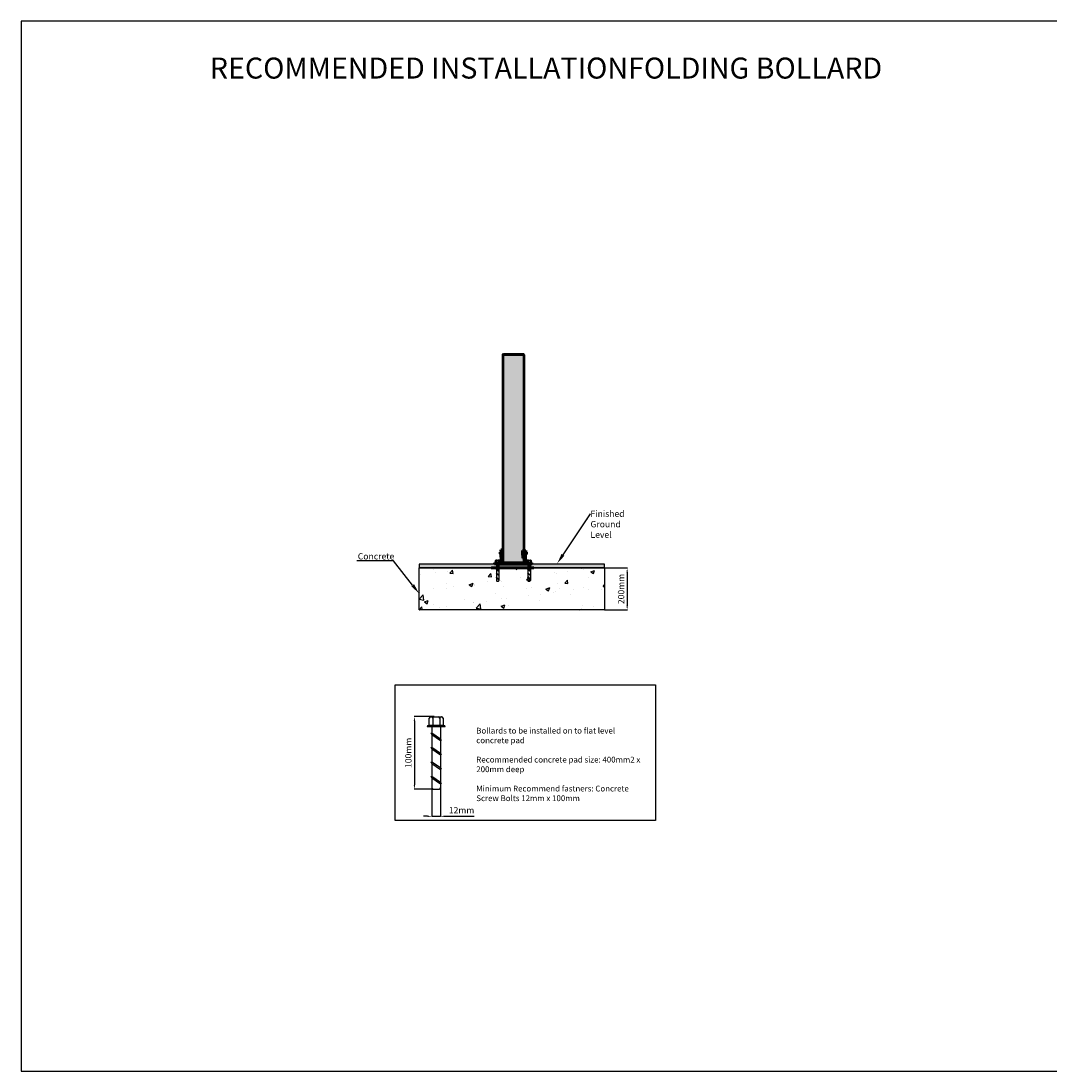
# Model space of a CAD drawing. Units: millimetres. Extents: x 681 to 10681, y 1122 to 11122.
# Drawn here: x 681 to 5581, y 1122 to 6122 of the extents above; entities that cross this region are included whole.
import ezdxf
from ezdxf import colors
from ezdxf.entities.mleader import LeaderData, LeaderLine
from ezdxf.math import Vec2, Vec3

# ---------------------------------------------------------------- set-up
doc = ezdxf.new("R2010")
doc.units = ezdxf.units.MM
doc.layers.add('Visible (ISO)', color=7, linetype='Continuous', lineweight=50)
doc.dimstyles.new('ISO-25', dxfattribs={"dimtxt": 2.5, "dimasz": 2.5, "dimexe": 1.25, "dimexo": 0.625, "dimtad": 1, "dimtxsty": 'Standard', "dimcen": 2.5, "dimadec": 0, "dimazin": 0, "dimtfac": 1, "dimtmove": 0, "dimatfit": 3, "dimfxl": 1, "dimarcsym": 0})

# ---------------------------------------------------------------- blocks, each defined once
blk = doc.blocks.new('A$C63EE641A')
for p, q in [((0, 5000), (0, 0)), ((5000, 5000), (0, 5000)), ((5000, 0), (5000, 5000)), ((0, 0), (5000, 0))]:
    blk.add_line(p, q)
blk = doc.blocks.new('*D33')
at = {"color": 0, "lineweight": -2, "transparency": 16777216}
for p, q in [((3460.5, 3517.5), (3569.2, 3517.5)), ((3567.9, 3497.5), (3567.9, 3337.5)), ((3460.5, 3317.5), (3569.2, 3317.5))]:
    blk.add_line(p, q, dxfattribs=at)
at = {"color": 0, "transparency": 16777216}
for points in [[(3564.6, 3497.5), (3571.3, 3497.5), (3567.9, 3517.5)], [(3564.6, 3337.5), (3571.3, 3337.5), (3567.9, 3317.5)]]:
    blk.add_solid(points, dxfattribs=at)
at = {"layer": 'Defpoints', "color": 0, "transparency": 16777216}
for p in [(3459.9, 3517.5), (3459.9, 3317.5), (3567.9, 3317.5)]:
    blk.add_point(p, dxfattribs=at)
at = {"color": 0, "transparency": 16777216, "insert": (3542.9, 3417.5), "char_height": 30, "attachment_point": 5, "rotation": 90}
blk.add_mtext('200mm', dxfattribs=at)
blk = doc.blocks.new('A$C6B194544')
for p, q in [((2, 88), (3, 88)), ((3, 88), (3, 98)), ((12.5, 88), (3, 88)), ((5, 100), (5.8, 100)), ((5.8, 100), (19.3, 100)), ((7.8, 98), (7.8, 88)), ((7.8, 98), (7.8, 98)), ((9.8, 100), (15.3, 100)), ((22, 88), (12.5, 88)), ((17.3, 98), (17.3, 88)), ((17.3, 98), (17.3, 98)), ((19.3, 100), (20, 100)), ((22, 98), (22, 88)), ((22, 88), (23, 88)), ((3, 86), (0, 86)), ((0, 86), (0, 86)), ((6, 86), (3, 86)), ((5.5, 77.3), (6.5, 77.8)), ((6.5, 75.4), (5.5, 77.3)), ((15.5, 86), (6, 86)), ((6.5, 86), (6.5, 2)), ((6.5, 77.8), (18.5, 69.6)), ((6.5, 75.4), (18.5, 67.2)), ((25, 86), (15.5, 86)), ((18.5, 86), (18.5, 2)), ((25, 86), (25, 86)), ((18.5, 69.6), (19.5, 67.7)), ((19.5, 67.7), (18.5, 67.2)), ((5.5, 57.3), (6.5, 57.8)), ((6.5, 55.4), (5.5, 57.3)), ((6.5, 57.8), (18.5, 49.6)), ((6.5, 55.4), (18.5, 47.2)), ((18.5, 49.6), (19.5, 47.7)), ((19.5, 47.7), (18.5, 47.2)), ((5.5, 37.3), (6.5, 37.8)), ((6.5, 35.4), (5.5, 37.3)), ((6.5, 37.8), (18.5, 29.6)), ((6.5, 35.4), (18.5, 27.2)), ((18.5, 29.6), (19.5, 27.7)), ((5.5, 17.3), (6.5, 17.8)), ((6.5, 15.4), (5.5, 17.3)), ((6.5, 17.8), (18.5, 9.6)), ((6.5, 15.4), (18.5, 7.2)), ((19.5, 27.7), (18.5, 27.2)), ((8.5, 0), (16.5, 0)), ((18.5, 9.6), (19.5, 7.7)), ((19.5, 7.7), (18.5, 7.2))]:
    blk.add_line(p, q)
for centre, start, end in [((2, 86), 90, 180), ((5, 98), 90, 180), ((5.8, 98), 0, 90), ((9.8, 98), 90, 180), ((15.3, 98), 0, 90), ((19.3, 98), 90, 180), ((20, 98), 0, 90), ((23, 86), 0, 90), ((8.5, 2), 180, 270), ((16.5, 2), 270, 0)]:
    blk.add_arc(centre, 2, start, end)
blk = doc.blocks.new('*D34')
at = {"color": 0, "lineweight": -2, "transparency": 16777216}
for p, q in [((2648.6, 2809.6), (2553.6, 2809.6)), ((2554.9, 2789.6), (2554.9, 2484.9)), ((2644.3, 2464.9), (2553.6, 2464.9))]:
    blk.add_line(p, q, dxfattribs=at)
at = {"color": 0, "transparency": 16777216}
for points in [[(2551.6, 2789.6), (2558.2, 2789.6), (2554.9, 2809.6)], [(2551.6, 2484.9), (2558.2, 2484.9), (2554.9, 2464.9)]]:
    blk.add_solid(points, dxfattribs=at)
at = {"layer": 'Defpoints', "color": 0, "transparency": 16777216}
for p in [(2649.2, 2809.6), (2554.9, 2464.9), (2644.9, 2464.9)]:
    blk.add_point(p, dxfattribs=at)
at = {"color": 0, "transparency": 16777216, "insert": (2529.9, 2637.2), "char_height": 30, "attachment_point": 5, "rotation": 90}
blk.add_mtext('100mm', dxfattribs=at)
blk = doc.blocks.new('*D35')
at = {"color": 0, "lineweight": -2, "transparency": 16777216}
for p, q in [((2638, 2471.2), (2638, 2333.8)), ((2679.4, 2471.2), (2679.4, 2333.8)), ((2618, 2335.1), (2598, 2335.1)), ((2638, 2335.1), (2679.4, 2335.1)), ((2699.4, 2335.1), (2839.4, 2335.1))]:
    blk.add_line(p, q, dxfattribs=at)
at = {"color": 0, "transparency": 16777216}
for points in [[(2618, 2338.4), (2618, 2331.7), (2638, 2335.1)], [(2699.4, 2338.4), (2699.4, 2331.7), (2679.4, 2335.1)]]:
    blk.add_solid(points, dxfattribs=at)
at = {"layer": 'Defpoints', "color": 0, "transparency": 16777216}
for p in [(2638, 2471.8), (2679.4, 2471.8), (2679.4, 2335.1)]:
    blk.add_point(p, dxfattribs=at)
at = {"color": 0, "transparency": 16777216, "insert": (2779.4, 2360.1), "char_height": 30, "attachment_point": 5}
blk.add_mtext('12mm', dxfattribs=at)
blk = doc.blocks.new('A$C006204E4')
at = {"layer": 'Visible (ISO)'}
for p, q in [((39, 996.3), (39, 997.3)), ((39, 996.3), (43, 996.3)), ((39, 996.3), (39, 6)), ((39, 996.3), (43, 996.3)), ((41, 999.3), (43, 999.3)), ((135, 999.3), (43, 999.3)), ((135, 996.3), (43, 996.3)), ((135, 996.3), (43, 996.3)), ((135, 999.3), (137, 999.3)), ((135, 996.3), (139, 996.3)), ((135, 996.3), (139, 996.3)), ((139, 996.3), (139, 997.3)), ((139, 996.3), (139, 66)), ((26, 57.1), (26.9, 58)), ((26, 48.9), (26, 57.1)), ((26.9, 58), (26.9, 48)), ((30, 58), (26.9, 58)), ((36, 68.5), (30, 68.5)), ((30, 64.5), (30, 68.5)), ((30, 64.5), (30, 63.5)), ((30, 63.5), (30, 59.5)), ((30, 34.3), (30, 59.5)), ((30, 59.5), (36, 59.5)), ((36, 68.5), (36, 64.5)), ((36, 64.5), (36, 63.5)), ((36, 59.5), (36, 63.5)), ((36, 34.3), (36, 59.5)), ((39, 58), (36, 58)), ((133, 43.3), (133, 66)), ((139, 66), (133, 66)), ((139, 43.3), (139, 66)), ((139, 58), (142, 58)), ((142, 66), (142, 44)), ((142, 66), (148, 66)), ((148, 66), (148, 44)), ((148, 58), (151.1, 58)), ((151.1, 48), (151.1, 58)), ((152, 57.1), (151.1, 58)), ((152, 57.1), (152, 48.9)), ((0, 6), (14, 6)), ((0, 0), (0, 6)), ((14, 0), (0, 0)), ((164, 6), (14, 6)), ((14, 0), (164, 0)), ((26, 48.9), (26.9, 48)), ((26, 22.1), (26.9, 23)), ((26, 13.9), (26, 22.1)), ((26, 13.9), (26.9, 13)), ((30, 48), (26.9, 48)), ((26.9, 23), (26.9, 13)), ((30, 23), (26.9, 23)), ((30, 13), (26.9, 13)), ((30, 34.3), (30, 6)), ((39, 48), (36, 48)), ((36, 34.3), (36, 6)), ((39, 23), (36, 23)), ((39, 13), (36, 13)), ((133, 43.3), (133, 29)), ((139, 29), (133, 29)), ((139, 48), (142, 48)), ((139, 43.3), (139, 29)), ((139, 29), (139, 6)), ((139, 23), (142, 23)), ((139, 13), (142, 13)), ((142, 29.9), (142, 44)), ((142, 44), (148, 44)), ((142, 29.9), (142, 29)), ((142, 29), (142, 23.5)), ((142, 6), (142, 23.5)), ((148, 48), (151.1, 48)), ((148, 29.9), (148, 44)), ((148, 29), (148, 29.9)), ((148, 23.5), (148, 29)), ((148, 6), (148, 23.5)), ((148, 23), (151.1, 23)), ((148, 13), (151.1, 13)), ((152, 48.9), (151.1, 48)), ((151.1, 13), (151.1, 23)), ((152, 22.1), (151.1, 23)), ((152, 13.9), (151.1, 13)), ((152, 22.1), (152, 13.9)), ((164, 6), (178, 6)), ((178, 0), (164, 0)), ((178, 0), (178, 6))]:
    blk.add_line(p, q, dxfattribs=at)
for centre, start, end in [((41, 997.3), 90, 180), ((137, 997.3), 0, 90)]:
    blk.add_arc(centre, 2, start, end, dxfattribs=at)

msp = doc.modelspace()

# ---------------------------------------------------------------- hatches: boundary and pattern name
h = msp.add_hatch(color=256)
h.set_gradient(color2=(192, 192, 192), tint=1, name='INVCURVED')
h.paths.add_polyline_path([(3074, 4534.8), (3072, 4534.8), (2980, 4534.8), (2978, 4534.8, 0.414214), (2976, 4532.8), (2976, 4531.8), (3076, 4531.8), (3076, 4532.8, 0.414214)])
h = msp.add_hatch(color=256)
h.set_gradient(color1=(255, 255, 0), color2=(255, 255, 122), tint=1, name='INVCURVED')
h.paths.add_polyline_path([(2976, 4531.8), (3076, 4531.8), (3076, 3541.5), (2976, 3541.5)])
h = msp.add_hatch(color=256)
h.set_gradient(color1=(91, 91, 91), color2=(192, 192, 192), tint=1, name='INVCYLINDER')
h.paths.add_polyline_path([(3079, 3601.5), (3085, 3601.5), (3085, 3541.5), (3079, 3541.5)])
h.paths.add_polyline_path([(2967, 3604.1), (2973, 3604.1), (2973, 3541.5), (2967, 3541.5)])
h = msp.add_hatch(color=256)
h.set_gradient(color1=(91, 91, 91), color2=(192, 192, 192), tint=1, name='INVCYLINDER')
h.paths.add_polyline_path([(3070, 3601.6), (3076, 3601.6), (3076, 3564.6), (3070, 3564.6)])
h = msp.add_hatch(color=256)
h.set_gradient(color1=(91, 91, 91), color2=(192, 192, 192), tint=1, name='INVCYLINDER')
h.paths.add_polyline_path([(2937, 3541.5), (3115, 3541.5), (3115, 3535.5), (2937, 3535.5)])

# ---------------------------------------------------------------- linework, layer by layer
for p, q in [((3459.9, 3517.5), (2577.2, 3517.5)), ((2924, 3538.5), (2924, 3538.5)), ((3115, 3541.5), (3101, 3541.5)), ((3123.1, 3517.5), (3334.8, 3517.5)), ((3334.8, 3517.5), (3434.3, 3517.5))]:
    msp.add_line(p, q)
for points in [[(2976, 4531.8), (3076, 4531.8), (3076, 3541.5), (2976, 3541.5)], [(2967, 3604.1), (2973, 3604.1), (2973, 3541.5), (2967, 3541.5)], [(3070, 3601.6), (3076, 3601.6), (3076, 3564.6), (3070, 3564.6)], [(3079, 3601.5), (3085, 3601.5), (3085, 3541.5), (3079, 3541.5)], [(2937, 3541.5), (3115, 3541.5), (3115, 3535.5), (2937, 3535.5)], [(2463.7, 2961.6), (3703.1, 2961.6), (3703.1, 2314.5), (2463.7, 2314.5)]]:
    msp.add_lwpolyline(points, close=True)
at = {"layer": 'Visible (ISO)'}
for p, q in [((2921, 3517.5), (3122, 3517.5)), ((3123.9, 3517.5), (2921.3, 3517.5)), ((2922.1, 3517.5), (3123.1, 3517.5)), ((3093.3, 3541.6), (3093.5, 3541.6))]:
    msp.add_line(p, q, dxfattribs=at)

# ---------------------------------------------------------------- block references
for name, p in [('A$C63EE641A', (681.5, 1122.2)), ('A$C006204E4', (2937, 3535.5)), ('A$C6B194544', (2938.5, 3455.5)), ('A$C6B194544', (3088.5, 3455.5))]:
    msp.add_blockref(name, p)
at = {"xscale": 3.446315800508279, "yscale": 3.446315800508279, "zscale": 3.446315800508279}
msp.add_blockref('A$C6B194544', (2615.6, 2464.9), dxfattribs=at)

# ---------------------------------------------------------------- texts
at = {"attachment_point": 1}
for s, insert, char_height, width in [('\\pxqc;{\\fTahoma|b1|i0|c0|p34;RECOMMENDED INSTALLATIONFOLDING BOLLARD}', (681.5, 5948.1), 100, 5000), ('{\\fArial|b0|i0|c0|p34;Bollards to be installed on to flat level concrete pad\\P\\PRecommended concrete pad size: 400mm2 x 200mm deep\\P\\PMinimum Recommend fastners: Concrete Screw Bolts 12mm x 100mm}', (2849.5, 2756.7), 27.571, 800.616)]:
    msp.add_mtext(s, dxfattribs=dict(at, insert=insert, char_height=char_height, width=width))

# ---------------------------------------------------------------- dimensions: what is measured, and where the dimension line sits
dim = msp.add_linear_dim(base=(2554.9, 2464.9), p1=(2649.2, 2809.6), p2=(2644.9, 2464.9), angle=90, text='100mm', dimstyle='ISO-25', override={"dimtxt": 30, "dimasz": 20, "dimgap": 10, "dimdec": 0, "dimpost": 'mm'})
dim.commit()
dim.dimension.update_dxf_attribs({"geometry": '*D34', "text_midpoint": (2529.9, 2637.2)})
dim = msp.add_linear_dim(base=(2679.4, 2335.1), p1=(2638, 2471.8), p2=(2679.4, 2471.8), text='12mm', dimstyle='ISO-25', override={"dimtxt": 30, "dimasz": 20, "dimgap": 10, "dimdec": 0, "dimpost": 'mm'})
dim.commit()
dim.dimension.update_dxf_attribs({"geometry": '*D35', "text_midpoint": (2779.4, 2360.1)})

# ---------------------------------------------------------------- next in the draw order: leaders
ml = msp.add_multileader_mtext('Standard')
ml.set_content('{\\fArial|b0|i0|c0|p34;Finished \\PGround Level}', color=256)
ml.set_leader_properties()
ml.build(insert=Vec2(0, 0))
ml.multileader.update_dxf_attribs({"text_right_attachment_type": 6, "dogleg_length": 0.36, "arrow_head_size": 50})
ctx = ml.context
ctx.base_point, ctx.char_height, ctx.arrow_head_size, ctx.landing_gap_size, ctx.plane_origin = Vec3(3393.3, 3775.8), 30, 50, 0.09, Vec3(4838.1, 3835)
ctx.right_attachment = 6
notes = []
notes.append((ctx, [(1, (1, 1, 0), (3393, 3775.8), (1, 0), 0.36, [(0, [(3234.8, 3538.8)], 0, [])])]))
ctx.mtext.insert, ctx.mtext.width, ctx.mtext.defined_height, ctx.mtext.flow_direction = Vec3(3393.4, 3791.1), 246.047, 131.9, 5
ctx.mtext.has_bg_fill, ctx.mtext.bg_color, ctx.mtext.bg_scale_factor, ctx.mtext.bg_transparency, ctx.mtext.use_window_bg_color = 1, -1027028792, 1.5, 3476546, 1
ml = msp.add_multileader_mtext('Standard')
ml.set_content('{\\fArial|b0|i0|c0|p34;Concrete}', color=256)
ml.set_leader_properties()
ml.build(insert=Vec2(0, 0))
ml.multileader.update_dxf_attribs({"text_right_attachment_type": 6, "dogleg_length": 0.36, "arrow_head_size": 50})
ctx = ml.context
ctx.base_point, ctx.char_height, ctx.arrow_head_size, ctx.landing_gap_size, ctx.plane_origin = Vec3(2288.9, 3572.9), 30, 50, 0.09, Vec3(2867.1, 3468)
ctx.right_attachment, ctx.text_align_type = 6, 1
notes.append((ctx, [(0, (1, 1, 0), (2455.7, 3552.2), (-1, 0), 0.36, [(0, [(2577.2, 3396.2)], 0, [])])]))
ctx.mtext.insert, ctx.mtext.alignment, ctx.mtext.flow_direction = Vec3(2372.1, 3588.2), 2, 5
ctx.mtext.has_bg_fill, ctx.mtext.bg_color, ctx.mtext.bg_scale_factor, ctx.mtext.bg_transparency, ctx.mtext.use_window_bg_color = 1, -1027028792, 1.5, 3476546, 1
for ctx, leaders in notes:
    for number, flags, end, landing, length, lines in leaders:
        leader = LeaderData()
        leader.index, (leader.has_last_leader_line, leader.has_dogleg_vector, leader.attachment_direction) = number, flags
        leader.last_leader_point, leader.dogleg_vector, leader.dogleg_length = Vec3(end), Vec3(landing), length
        for number, points, colour, breaks in lines:
            line = LeaderLine()
            line.index, line.vertices, line.color, line.breaks = number, Vec3.list(points), colors.encode_raw_color(colour), breaks
            leader.lines.append(line)
        ctx.leaders.append(leader)

# ---------------------------------------------------------------- next in the draw order: hatches: boundary and pattern name
h = msp.add_hatch(color=256)
h.set_gradient(color2=(99, 99, 99), tint=1, name='INVCURVED')
h.paths.add_polyline_path([(3459.9, 3535.5), (2577.2, 3535.5), (2577.2, 3517.5), (3459.9, 3517.5)])
h = msp.add_hatch()
h.set_pattern_fill('AR-CONC', color=256, style=0)
h.set_pattern_definition([(50, (2577.25, 3317.54), (182.185, -15.94), [19.05, -209.55]), (355, (2577.25, 3317.54), (-35.243, 191.057), [15.24, -167.64]), (100.45, (2592.43, 3316.21), (146.943, 175.117), [16.19, -178.09]), (46.184, (2577.25, 3368.34), (271.08, -42.04), [28.575, -314.325]), (96.636, (2599.84, 3364.84), (237.404, 247.426), [24.285, -267.135]), (351.184, (2577.25, 3368.34), (237.405, 247.425), [22.86, -251.46]), (21, (2602.65, 3355.64), (151.615, -102.266), [19.05, -209.55]), (326, (2602.65, 3355.64), (61.802, 184.188), [15.24, -167.64]), (71.451, (2615.28, 3347.12), (213.416, 81.923), [16.19, -178.09]), (37.5, (2577.25, 3317.54), (3.0886, 84.555), [0, -165.608, 0, -170.18, 0, -168.275]), (7.5, (2577.25, 3317.54), (66.82, 100.181), [0, -97.028, 0, -161.798, 0, -64.135]), (327.5, (2520.61, 3317.54), (135.5906, -5.7287), [0, -63.5, 0, -198.12, 0, -262.89]), (317.5, (2495.21, 3317.54), (148.129, 25.426), [0, -82.55, 0, -131.572, 0, -186.69])])
h.paths.add_polyline_path([(2577.2, 3517.5), (3459.9, 3517.5), (3459.9, 3317.5), (2577.2, 3317.5)])

# ---------------------------------------------------------------- next in the draw order: linework, layer by layer
msp.add_line((3459.9, 3517.5), (3459.9, 3317.5))
for points in [[(3459.9, 3535.5), (2577.2, 3535.5), (2577.2, 3517.5), (3459.9, 3517.5)], [(2577.2, 3517.5), (3459.9, 3517.5), (3459.9, 3317.5), (2577.2, 3317.5)]]:
    msp.add_lwpolyline(points, close=True)

# ---------------------------------------------------------------- next in the draw order: dimensions: what is measured, and where the dimension line sits
dim = msp.add_linear_dim(base=(3567.9, 3317.5), p1=(3459.9, 3517.5), p2=(3459.9, 3317.5), angle=90, dimstyle='ISO-25', override={"dimtxt": 30, "dimasz": 20, "dimgap": 10, "dimdec": 0, "dimpost": 'mm'})
dim.commit()
dim.dimension.update_dxf_attribs({"geometry": '*D33', "text_midpoint": (3542.9, 3417.5)})

doc.saveas('drawing.dxf')
